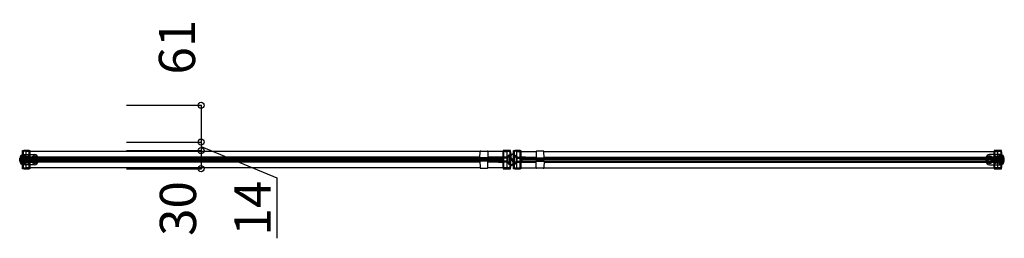
# Model space of a CAD drawing. Extents: x -2 to 36365, y 0 to 20000.
# Drawn here: x 34735 to 36365, y 14182 to 14544 of the extents above; entities that cross this region are included whole.
import ezdxf

# ---------------------------------------------------------------- set-up
doc = ezdxf.new("R2010")
doc.units = 0
doc.layers.get('Defpoints').update_dxf_attribs({"linetype": 'CONTINUOUS'})
for name, color, linetype in [('YKK_B1', 4, 'CONTINUOUS'), ('YKK_N1', 2, 'CONTINUOUS'), ('YKK_Z1', 7, 'CONTINUOUS')]:
    doc.layers.add(name, color=color, linetype=linetype)
doc.styles.get("Standard").update_dxf_attribs({"font": 'txt.shx', "bigfont": 'bigfont.shx'})
doc.dimstyles.get("Standard").update_dxf_attribs({"dimtxt": 20, "dimasz": 0.18, "dimexe": 0, "dimexo": 0, "dimgap": 10, "dimtad": 0, "dimdec": 8, "dimzin": 0, "dimdsep": 46, "dimtxsty": 'STANDARD', "dimcen": 0.09, "dimadec": 0, "dimazin": 0, "dimtfac": 1, "dimtdec": 8, "dimtofl": 0, "dimtmove": 2, "dimatfit": 3, "dimfxl": 1, "dimtolj": 1, "dimarcsym": 0})

# ---------------------------------------------------------------- blocks, each defined once
blk = doc.blocks.new('*D1')
at = {"layer": 'Defpoints', "color": 0, "linetype": 'Continuous', "transparency": 16777216}
for p in [(34910.3, 14340.8), (34910.3, 14326.8), (35035.3, 14326.8)]:
    blk.add_point(p, dxfattribs=at)
at = {"layer": 'YKK_N1', "color": 0, "linetype": 'Continuous', "lineweight": -2, "transparency": 16777216}
for p, q in [((34911.8, 14340.8), (35035.8, 14340.8)), ((35035.3, 14340.8), (35035.3, 14341)), ((35035.3, 14340.8), (35035.3, 14326.8)), ((34911.8, 14326.8), (35035.8, 14326.8)), ((35035.3, 14333.8), (35160.3, 14281.6)), ((35035.3, 14326.8), (35035.3, 14326.7)), ((35160.3, 14281.6), (35160.3, 14181.6))]:
    blk.add_line(p, q, dxfattribs=at)
at = {"layer": 'YKK_N1', "color": 0, "linetype": 'Continuous', "transparency": 16777216, "insert": (35120.3, 14231.6), "char_height": 60, "attachment_point": 5, "rotation": 90}
blk.add_mtext('\\A1;14', dxfattribs=at)
blk = doc.blocks.new('_None')
blk = doc.blocks.new('*D2')
at = {"layer": 'Defpoints', "color": 0, "linetype": 'Continuous', "transparency": 16777216}
for p in [(34910.3, 14401.8), (34910.3, 14340.8), (35035.3, 14340.8)]:
    blk.add_point(p, dxfattribs=at)
at = {"layer": 'YKK_N1', "color": 0, "linetype": 'Continuous', "lineweight": -2, "transparency": 16777216}
for p, q in [((34911.8, 14401.8), (35035.8, 14401.8)), ((35035.3, 14401.8), (35035.3, 14340.8)), ((34911.8, 14340.8), (35035.8, 14340.8))]:
    blk.add_line(p, q, dxfattribs=at)
at = {"layer": 'YKK_N1', "color": 0, "linetype": 'Continuous', "transparency": 16777216, "insert": (34995.3, 14498.1), "char_height": 60, "attachment_point": 5, "rotation": 90}
blk.add_mtext('\\A1;61', dxfattribs=at)
blk = doc.blocks.new('*D3')
at = {"layer": 'Defpoints', "color": 0, "linetype": 'Continuous', "transparency": 16777216}
for p in [(34910.3, 14326.8), (34910.3, 14296.8), (35035.3, 14296.8)]:
    blk.add_point(p, dxfattribs=at)
at = {"layer": 'YKK_N1', "color": 0, "linetype": 'Continuous', "lineweight": -2, "transparency": 16777216}
for p, q in [((34911.8, 14326.8), (35035.8, 14326.8)), ((35035.3, 14326.8), (35035.3, 14296.8)), ((34911.8, 14296.8), (35035.8, 14296.8))]:
    blk.add_line(p, q, dxfattribs=at)
at = {"layer": 'YKK_N1', "color": 0, "linetype": 'Continuous', "transparency": 16777216, "insert": (34996.9, 14230.9), "char_height": 60, "attachment_point": 5, "rotation": 90}
blk.add_mtext('\\A1;30', dxfattribs=at)

msp = doc.modelspace()

# ---------------------------------------------------------------- linework, layer by layer
at = {"layer": 'YKK_B1'}
for p, q in [((34739.78, 14326.84), (34751.78, 14326.84)), ((34739.78, 14296.84), (34739.78, 14326.84)), ((34751.78, 14326.84), (34751.78, 14296.84)), ((35547.28, 14326.84), (35535.28, 14326.84)), ((35535.28, 14326.84), (35535.28, 14296.84)), ((35547.28, 14296.84), (35547.28, 14326.84)), ((35552.28, 14326.84), (35564.28, 14326.84)), ((35552.28, 14296.84), (35552.28, 14326.84)), ((35564.28, 14326.84), (35564.28, 14296.84)), ((36359.78, 14326.84), (36347.78, 14326.84)), ((36347.78, 14326.84), (36347.78, 14296.84)), ((36359.78, 14296.84), (36359.78, 14326.84)), ((34751.78, 14315.84), (34759.78, 14315.84)), ((35533.28, 14311.84), (34753.78, 14311.84)), ((35535.28, 14315.84), (35527.28, 14315.84)), ((35564.28, 14315.84), (35572.28, 14315.84)), ((36345.78, 14311.84), (35566.28, 14311.84)), ((36347.78, 14315.84), (36339.78, 14315.84)), ((34751.78, 14296.84), (34739.78, 14296.84)), ((34759.78, 14307.84), (34751.78, 14307.84)), ((35527.28, 14307.84), (35535.28, 14307.84)), ((35535.28, 14296.84), (35547.28, 14296.84)), ((35564.28, 14296.84), (35552.28, 14296.84)), ((35572.28, 14307.84), (35564.28, 14307.84)), ((36339.78, 14307.84), (36347.78, 14307.84)), ((36347.78, 14296.84), (36359.78, 14296.84))]:
    msp.add_line(p, q, dxfattribs=at)
at = {"layer": 'YKK_N1', "linetype": 'Continuous'}
for centre in [(35035.28, 14401.84), (35035.28, 14340.84), (35035.28, 14326.84), (35035.28, 14296.84)]:
    msp.add_circle(centre, 5, dxfattribs=at)
at = {"layer": 'YKK_Z1', "ltscale": 1.5}
for p, q in [((34741.78, 14326.84), (34739.78, 14324.84)), ((34739.78, 14324.84), (34739.78, 14316.84)), ((34742.28, 14325.64), (34740.98, 14324.34)), ((34740.98, 14324.34), (34740.98, 14319.44)), ((34750.78, 14326.84), (34741.78, 14326.84)), ((34750.58, 14325.64), (34742.28, 14325.64)), ((34745.48, 14298.34), (34745.48, 14325.34)), ((35497, 14325.34), (34745.48, 14325.34)), ((34750.58, 14298.04), (34750.58, 14325.64)), ((34751.78, 14315.84), (34751.78, 14325.84)), ((35496.78, 14314.59), (35496.97, 14325.11)), ((35497.97, 14326.09), (35508.6, 14326.09)), ((35541.58, 14325.34), (35509.57, 14325.34)), ((35509.6, 14325.11), (35509.78, 14314.59)), ((35535.28, 14315.84), (35535.28, 14325.84)), ((35536.28, 14326.84), (35545.28, 14326.84)), ((35536.48, 14298.04), (35536.48, 14325.64)), ((35536.48, 14325.64), (35544.79, 14325.64)), ((35538.18, 14325.34), (35541.58, 14325.34)), ((35541.58, 14298.34), (35541.58, 14325.34)), ((35544.79, 14325.64), (35546.08, 14324.34)), ((35545.28, 14326.84), (35547.28, 14324.84)), ((35546.08, 14324.34), (35546.08, 14319.44)), ((35547.28, 14324.84), (35547.28, 14316.84)), ((35554.28, 14326.84), (35552.28, 14324.84)), ((35554.28, 14326.84), (35552.28, 14324.84)), ((35552.28, 14324.84), (35552.28, 14316.84)), ((35552.28, 14324.84), (35552.28, 14316.84)), ((35554.78, 14325.64), (35553.48, 14324.34)), ((35554.78, 14325.64), (35553.48, 14324.34)), ((35553.48, 14324.34), (35553.48, 14319.44)), ((35553.48, 14324.34), (35553.48, 14319.44)), ((35563.28, 14326.84), (35554.28, 14326.84)), ((35563.28, 14326.84), (35554.28, 14326.84)), ((35563.08, 14325.64), (35554.78, 14325.64)), ((35563.08, 14325.64), (35554.78, 14325.64)), ((35557.98, 14298.34), (35557.98, 14325.34)), ((35561.38, 14325.34), (35557.98, 14325.34)), ((35557.98, 14325.34), (35590, 14325.34)), ((35557.98, 14298.34), (35557.98, 14325.34)), ((35561.38, 14325.34), (35557.98, 14325.34)), ((35557.98, 14325.34), (35590, 14325.34)), ((35563.08, 14298.04), (35563.08, 14325.64)), ((35563.08, 14298.04), (35563.08, 14325.64)), ((35564.28, 14315.84), (35564.28, 14325.84)), ((35564.28, 14315.84), (35564.28, 14325.84)), ((35589.97, 14325.11), (35589.78, 14314.59)), ((35589.97, 14325.11), (35589.78, 14314.59)), ((35601.6, 14326.09), (35590.97, 14326.09)), ((35601.6, 14326.09), (35590.97, 14326.09)), ((35602.57, 14325.34), (36354.08, 14325.34)), ((35602.57, 14325.34), (36354.07, 14325.34)), ((35602.78, 14314.59), (35602.6, 14325.11)), ((35602.78, 14314.59), (35602.6, 14325.11)), ((36347.77, 14315.84), (36347.77, 14325.84)), ((36347.78, 14315.84), (36347.78, 14325.84)), ((36348.77, 14326.84), (36357.77, 14326.84)), ((36348.78, 14326.84), (36357.78, 14326.84)), ((36348.97, 14298.04), (36348.97, 14325.64)), ((36348.97, 14325.64), (36357.28, 14325.64)), ((36348.98, 14298.04), (36348.98, 14325.64)), ((36348.98, 14325.64), (36357.29, 14325.64)), ((36354.07, 14298.34), (36354.07, 14325.34)), ((36354.08, 14298.34), (36354.08, 14325.34)), ((36357.28, 14325.64), (36358.57, 14324.34)), ((36357.29, 14325.64), (36358.58, 14324.34)), ((36357.77, 14326.84), (36359.77, 14324.84)), ((36357.78, 14326.84), (36359.78, 14324.84)), ((36358.57, 14324.34), (36358.57, 14319.44)), ((36358.58, 14324.34), (36358.58, 14319.44)), ((36359.77, 14324.84), (36359.77, 14316.84)), ((36359.78, 14324.84), (36359.78, 14316.84)), ((34735.27, 14309.34), (34735.27, 14314.34)), ((34736.77, 14313.84), (34736.77, 14309.84)), ((34737.28, 14309.09), (34737.28, 14314.59)), ((34738.48, 14315.09), (34737.78, 14315.09)), ((34738.48, 14314.59), (34737.78, 14314.59)), ((34737.78, 14309.09), (34737.78, 14314.59)), ((34738.48, 14309.09), (34737.78, 14309.09)), ((34738.48, 14308.59), (34737.78, 14308.59)), ((34738.48, 14315.09), (34738.48, 14316.56)), ((34738.48, 14307.12), (34738.48, 14308.59)), ((34738.52, 14316.71), (34739.09, 14317.69)), ((34738.97, 14309.84), (34738.97, 14313.84)), ((34738.98, 14315.09), (34738.98, 14316.21)), ((34738.98, 14307.47), (34738.98, 14308.59)), ((34740.29, 14315.82), (34739.32, 14316.37)), ((34739.35, 14317.84), (34739.58, 14317.84)), ((34739.78, 14317.24), (34739.78, 14317.64)), ((34739.78, 14316.84), (34740.78, 14316.84)), ((34740.18, 14314.64), (34740.47, 14315.13)), ((34740.18, 14309.04), (34740.18, 14314.64)), ((34740.18, 14309.04), (34740.47, 14308.55)), ((34740.78, 14316.84), (34740.78, 14318.54)), ((34740.78, 14318.54), (34742.28, 14318.54)), ((34740.98, 14319.44), (34743.18, 14319.44)), ((34740.98, 14317.24), (34740.98, 14317.64)), ((34741.32, 14317.84), (34741.18, 14317.84)), ((34741.18, 14314.92), (34741.18, 14308.76)), ((34741.27, 14320.34), (34759.27, 14320.34)), ((34742.03, 14315.58), (34741.33, 14315.18)), ((34742.03, 14308.1), (34741.33, 14308.5)), ((34742.14, 14316.71), (34741.58, 14317.69)), ((34742.18, 14315.84), (34742.18, 14316.56)), ((34742.28, 14318.54), (34742.28, 14315.64)), ((34742.28, 14315.64), (34742.98, 14315.64)), ((34742.98, 14308.04), (34742.28, 14308.04)), ((34742.28, 14308.04), (34742.28, 14305.14)), ((34742.98, 14315.64), (34742.98, 14316.44)), ((34742.98, 14316.44), (34744.58, 14316.44)), ((34742.98, 14307.24), (34742.98, 14308.04)), ((34743.17, 14313.84), (34743.17, 14309.84)), ((34743.18, 14319.44), (34743.18, 14317.34)), ((34743.18, 14317.34), (34745.48, 14317.34)), ((34744.58, 14316.44), (34744.58, 14311.84)), ((34744.58, 14311.84), (34744.58, 14307.24)), ((34745.37, 14309.84), (34745.37, 14313.84)), ((34745.48, 14317.34), (34745.48, 14306.34)), ((34750.58, 14316.14), (34745.48, 14316.14)), ((34745.48, 14314.14), (34750.58, 14314.14)), ((34750.58, 14314.14), (34745.48, 14314.14)), ((34745.48, 14314.14), (34750.58, 14314.14)), ((34745.48, 14309.54), (34750.58, 14309.54)), ((34750.58, 14309.54), (34745.48, 14309.54)), ((34745.48, 14309.54), (34750.58, 14309.54)), ((34747.97, 14316.34), (34747.97, 14316.84)), ((34747.97, 14311.34), (34747.97, 14312.34)), ((34748.77, 14315.84), (34748.47, 14315.84)), ((34748.47, 14312.84), (34748.77, 14312.84)), ((34748.77, 14310.84), (34748.47, 14310.84)), ((34748.97, 14317.84), (34751.57, 14317.84)), ((34749.27, 14313.34), (34749.27, 14315.34)), ((34749.27, 14308.34), (34749.27, 14310.34)), ((34751.27, 14315.34), (34751.27, 14313.34)), ((34751.27, 14310.34), (34751.27, 14308.34)), ((34752.07, 14315.84), (34751.77, 14315.84)), ((34751.77, 14312.84), (34752.07, 14312.84)), ((34752.07, 14310.84), (34751.77, 14310.84)), ((35496.78, 14316.14), (34751.78, 14316.14)), ((34759.78, 14315.84), (34751.78, 14315.84)), ((34751.78, 14308.84), (34751.78, 14314.84)), ((34751.78, 14314.84), (34758.48, 14314.84)), ((35496.28, 14314.14), (34751.78, 14314.14)), ((34753.78, 14309.69), (34751.78, 14313.99)), ((34753.78, 14313.99), (34751.78, 14309.69)), ((34751.78, 14313.99), (34753.78, 14313.99)), ((34751.78, 14309.69), (34751.78, 14313.99)), ((34753.78, 14309.69), (34751.78, 14309.69)), ((34751.78, 14309.54), (35492.78, 14309.54)), ((34758.48, 14308.84), (34751.78, 14308.84)), ((34752.57, 14316.84), (34752.57, 14316.34)), ((34752.57, 14312.34), (34752.57, 14311.34)), ((34753.78, 14313.99), (34753.78, 14309.69)), ((34753.78, 14309.84), (34753.78, 14313.84)), ((34753.78, 14313.84), (35500.84, 14313.84)), ((34753.78, 14313.84), (35533.28, 14313.84)), ((35500.84, 14309.84), (34753.78, 14309.84)), ((35533.28, 14309.84), (34753.78, 14309.84)), ((35496.28, 14309.54), (34753.78, 14309.54)), ((34755.17, 14313.84), (34755.17, 14309.84)), ((34757.37, 14313.84), (34757.37, 14309.84)), ((34758.48, 14314.84), (34758.98, 14314.34)), ((34758.98, 14309.34), (34758.48, 14308.84)), ((34758.98, 14314.34), (34759.18, 14314.14)), ((34759.18, 14309.54), (34758.98, 14309.34)), ((34759.18, 14314.14), (34759.78, 14314.14)), ((34759.78, 14309.54), (34759.18, 14309.54)), ((34759.78, 14314.14), (34759.78, 14315.84)), ((34759.78, 14307.84), (34759.78, 14309.54)), ((34761.57, 14309.84), (34761.57, 14313.84)), ((34763.77, 14309.84), (34763.77, 14313.84)), ((34765.27, 14314.34), (34765.27, 14309.34)), ((35510.28, 14314.59), (35496.28, 14314.59)), ((35496.28, 14314.59), (35496.28, 14313.84)), ((35496.28, 14313.84), (35510.28, 14313.84)), ((35496.28, 14309.84), (35510.28, 14309.84)), ((35496.28, 14309.09), (35496.28, 14309.84)), ((35510.28, 14309.09), (35496.28, 14309.09)), ((35496.78, 14309.09), (35496.97, 14298.57)), ((35509.6, 14298.57), (35509.78, 14309.09)), ((35535.28, 14316.14), (35509.78, 14316.14)), ((35510.28, 14313.84), (35510.28, 14314.59)), ((35535.28, 14314.14), (35510.28, 14314.14)), ((35510.28, 14309.84), (35510.28, 14309.09)), ((35535.28, 14309.54), (35510.28, 14309.54)), ((35527.28, 14314.14), (35527.28, 14315.84)), ((35527.28, 14315.84), (35535.28, 14315.84)), ((35527.88, 14314.14), (35527.28, 14314.14)), ((35527.28, 14307.84), (35527.28, 14309.54)), ((35527.28, 14309.54), (35527.88, 14309.54)), ((35528.08, 14314.34), (35527.88, 14314.14)), ((35527.88, 14309.54), (35528.08, 14309.34)), ((35528.58, 14314.84), (35528.08, 14314.34)), ((35528.08, 14309.34), (35528.58, 14308.84)), ((35535.28, 14314.84), (35528.58, 14314.84)), ((35528.58, 14308.84), (35535.28, 14308.84)), ((35535.28, 14309.69), (35533.28, 14313.99)), ((35535.28, 14313.99), (35533.28, 14309.69)), ((35533.28, 14313.99), (35535.28, 14313.99)), ((35533.28, 14309.69), (35533.28, 14313.99)), ((35533.28, 14313.84), (35533.28, 14309.84)), ((35535.28, 14309.69), (35533.28, 14309.69)), ((35535.28, 14308.84), (35535.28, 14314.84)), ((35535.28, 14313.99), (35535.28, 14309.69)), ((35541.58, 14316.14), (35536.48, 14316.14)), ((35541.58, 14314.14), (35536.48, 14314.14)), ((35541.58, 14309.54), (35536.48, 14309.54)), ((35543.88, 14317.34), (35541.58, 14317.34)), ((35541.58, 14317.34), (35541.58, 14306.34)), ((35544.08, 14316.44), (35542.48, 14316.44)), ((35542.48, 14316.44), (35542.48, 14311.84)), ((35542.48, 14311.84), (35542.48, 14307.24)), ((35546.08, 14319.44), (35543.88, 14319.44)), ((35543.88, 14319.44), (35543.88, 14317.34)), ((35544.08, 14315.64), (35544.08, 14316.44)), ((35544.78, 14315.64), (35544.08, 14315.64)), ((35544.08, 14307.24), (35544.08, 14308.04)), ((35544.08, 14308.04), (35544.78, 14308.04)), ((35546.28, 14318.54), (35544.78, 14318.54)), ((35544.78, 14318.54), (35544.78, 14315.64)), ((35544.78, 14308.04), (35544.78, 14305.14)), ((35544.9, 14315.7), (35545.5, 14317.73)), ((35544.9, 14307.98), (35545.5, 14305.96)), ((35545.29, 14315.16), (35545.15, 14315.21)), ((35545.29, 14308.52), (35545.15, 14308.47)), ((35545.48, 14308.8), (35545.48, 14314.88)), ((35546.08, 14316.94), (35546.08, 14317.64)), ((35546.28, 14316.84), (35546.28, 14318.54)), ((35547.28, 14316.84), (35546.28, 14316.84)), ((35546.38, 14316.64), (35546.98, 14316.64)), ((35547.28, 14312.14), (35547.28, 14316.34)), ((35547.58, 14311.84), (35548.08, 14311.84)), ((35548.08, 14302.14), (35548.08, 14311.84)), ((35551.98, 14321.54), (35551.48, 14321.54)), ((35551.48, 14321.54), (35551.48, 14311.84)), ((35551.98, 14311.84), (35551.48, 14311.84)), ((35552.28, 14316.94), (35552.28, 14321.24)), ((35552.28, 14316.84), (35553.28, 14316.84)), ((35552.28, 14316.84), (35553.28, 14316.84)), ((35552.28, 14311.54), (35552.28, 14307.34)), ((35553.18, 14316.64), (35552.58, 14316.64)), ((35553.28, 14316.84), (35553.28, 14318.54)), ((35553.28, 14318.54), (35554.78, 14318.54)), ((35553.28, 14316.84), (35553.28, 14318.54)), ((35553.28, 14318.54), (35554.78, 14318.54)), ((35553.48, 14319.44), (35555.68, 14319.44)), ((35553.48, 14319.44), (35555.68, 14319.44)), ((35553.48, 14316.94), (35553.48, 14317.64)), ((35554.67, 14315.7), (35554.07, 14317.73)), ((35554.67, 14307.98), (35554.07, 14305.96)), ((35554.08, 14314.88), (35554.08, 14308.8)), ((35554.28, 14315.16), (35554.42, 14315.21)), ((35554.28, 14308.52), (35554.42, 14308.47)), ((35554.78, 14318.54), (35554.78, 14315.64)), ((35554.78, 14318.54), (35554.78, 14315.64)), ((35554.78, 14315.64), (35555.48, 14315.64)), ((35554.78, 14315.64), (35555.48, 14315.64)), ((35555.48, 14308.04), (35554.78, 14308.04)), ((35554.78, 14308.04), (35554.78, 14305.14)), ((35555.48, 14308.04), (35554.78, 14308.04)), ((35554.78, 14308.04), (35554.78, 14305.14)), ((35555.48, 14315.64), (35555.48, 14316.44)), ((35555.48, 14316.44), (35557.08, 14316.44)), ((35555.48, 14315.64), (35555.48, 14316.44)), ((35555.48, 14316.44), (35557.08, 14316.44)), ((35555.48, 14307.24), (35555.48, 14308.04)), ((35555.48, 14307.24), (35555.48, 14308.04)), ((35555.68, 14319.44), (35555.68, 14317.34)), ((35555.68, 14319.44), (35555.68, 14317.34)), ((35555.68, 14317.34), (35557.98, 14317.34)), ((35555.68, 14317.34), (35557.98, 14317.34)), ((35557.08, 14316.44), (35557.08, 14311.84)), ((35557.08, 14316.44), (35557.08, 14311.84)), ((35557.08, 14311.84), (35557.08, 14307.24)), ((35557.08, 14311.84), (35557.08, 14307.24)), ((35557.98, 14317.34), (35557.98, 14306.34)), ((35557.98, 14317.34), (35557.98, 14306.34)), ((35557.98, 14316.14), (35563.08, 14316.14)), ((35557.98, 14316.14), (35563.08, 14316.14)), ((35557.98, 14314.14), (35563.08, 14314.14)), ((35557.98, 14314.14), (35563.08, 14314.14)), ((35557.98, 14309.54), (35563.08, 14309.54)), ((35557.98, 14309.54), (35563.08, 14309.54)), ((35564.28, 14316.14), (35589.78, 14316.14)), ((35564.28, 14316.14), (35589.78, 14316.14)), ((35572.28, 14315.84), (35564.28, 14315.84)), ((35572.28, 14315.84), (35564.28, 14315.84)), ((35564.28, 14308.84), (35564.28, 14314.84)), ((35564.28, 14314.84), (35570.98, 14314.84)), ((35564.28, 14308.84), (35564.28, 14314.84)), ((35564.28, 14314.84), (35570.98, 14314.84)), ((35564.28, 14314.14), (35589.28, 14314.14)), ((35564.28, 14314.14), (35589.28, 14314.14)), ((35564.28, 14309.69), (35566.28, 14313.99)), ((35564.28, 14313.99), (35566.28, 14309.69)), ((35564.28, 14309.69), (35566.28, 14313.99)), ((35564.28, 14313.99), (35566.28, 14309.69)), ((35566.28, 14313.99), (35564.28, 14313.99)), ((35564.28, 14313.99), (35564.28, 14309.69)), ((35566.28, 14313.99), (35564.28, 14313.99)), ((35564.28, 14313.99), (35564.28, 14309.69)), ((35564.28, 14309.69), (35566.28, 14309.69)), ((35564.28, 14309.69), (35566.28, 14309.69)), ((35564.28, 14309.54), (35589.28, 14309.54)), ((35564.28, 14309.54), (35589.28, 14309.54)), ((35570.98, 14308.84), (35564.28, 14308.84)), ((35570.98, 14308.84), (35564.28, 14308.84)), ((35566.28, 14309.69), (35566.28, 14313.99)), ((35566.28, 14309.69), (35566.28, 14313.99)), ((36345.78, 14313.84), (35566.28, 14313.84)), ((35566.28, 14313.84), (35566.28, 14309.84)), ((36345.77, 14313.84), (35566.28, 14313.84)), ((35566.28, 14313.84), (35566.28, 14309.84)), ((35566.28, 14309.84), (36345.78, 14309.84)), ((35566.28, 14309.84), (36345.77, 14309.84)), ((35570.98, 14314.84), (35571.48, 14314.34)), ((35570.98, 14314.84), (35571.48, 14314.34)), ((35571.48, 14309.34), (35570.98, 14308.84)), ((35571.48, 14309.34), (35570.98, 14308.84)), ((35571.48, 14314.34), (35571.68, 14314.14)), ((35571.48, 14314.34), (35571.68, 14314.14)), ((35571.68, 14309.54), (35571.48, 14309.34)), ((35571.68, 14309.54), (35571.48, 14309.34)), ((35571.68, 14314.14), (35572.28, 14314.14)), ((35571.68, 14314.14), (35572.28, 14314.14)), ((35572.28, 14309.54), (35571.68, 14309.54)), ((35572.28, 14309.54), (35571.68, 14309.54)), ((35572.28, 14314.14), (35572.28, 14315.84)), ((35572.28, 14314.14), (35572.28, 14315.84)), ((35572.28, 14307.84), (35572.28, 14309.54)), ((35572.28, 14307.84), (35572.28, 14309.54)), ((35589.28, 14313.84), (35589.28, 14314.59)), ((35589.28, 14314.59), (35603.28, 14314.59)), ((35589.28, 14313.84), (35589.28, 14314.59)), ((35589.28, 14314.59), (35603.28, 14314.59)), ((35603.28, 14313.84), (35589.28, 14313.84)), ((35603.28, 14313.84), (35589.28, 14313.84)), ((35603.28, 14309.84), (35589.28, 14309.84)), ((35589.28, 14309.84), (35589.28, 14309.09)), ((35603.28, 14309.84), (35589.28, 14309.84)), ((35589.28, 14309.84), (35589.28, 14309.09)), ((35589.28, 14309.09), (35603.28, 14309.09)), ((35589.28, 14309.09), (35603.28, 14309.09)), ((35589.97, 14298.57), (35589.78, 14309.09)), ((35589.97, 14298.57), (35589.78, 14309.09)), ((36345.78, 14313.84), (35598.73, 14313.84)), ((36345.77, 14313.84), (35598.73, 14313.84)), ((35598.73, 14309.84), (36345.78, 14309.84)), ((35598.73, 14309.84), (36345.77, 14309.84)), ((35602.78, 14309.09), (35602.6, 14298.57)), ((35602.78, 14309.09), (35602.6, 14298.57)), ((35602.78, 14316.14), (36347.78, 14316.14)), ((35602.78, 14316.14), (36347.77, 14316.14)), ((35603.28, 14314.59), (35603.28, 14313.84)), ((35603.28, 14314.59), (35603.28, 14313.84)), ((35603.28, 14314.14), (36347.78, 14314.14)), ((35603.28, 14314.14), (36347.77, 14314.14)), ((35603.28, 14309.09), (35603.28, 14309.84)), ((35603.28, 14309.09), (35603.28, 14309.84)), ((35603.28, 14309.54), (36345.78, 14309.54)), ((35603.28, 14309.54), (36345.77, 14309.54)), ((36347.78, 14309.54), (35606.78, 14309.54)), ((36347.77, 14309.54), (35606.78, 14309.54)), ((36334.28, 14314.34), (36334.28, 14309.34)), ((36335.78, 14309.84), (36335.78, 14313.84)), ((36337.98, 14309.84), (36337.98, 14313.84)), ((36339.77, 14314.14), (36339.77, 14315.84)), ((36339.77, 14315.84), (36347.77, 14315.84)), ((36340.37, 14314.14), (36339.77, 14314.14)), ((36339.77, 14307.84), (36339.77, 14309.54)), ((36339.77, 14309.54), (36340.37, 14309.54)), ((36339.78, 14314.14), (36339.78, 14315.84)), ((36339.78, 14315.84), (36347.78, 14315.84)), ((36340.38, 14314.14), (36339.78, 14314.14)), ((36339.78, 14307.84), (36339.78, 14309.54)), ((36339.78, 14309.54), (36340.38, 14309.54)), ((36358.28, 14320.34), (36340.28, 14320.34)), ((36340.57, 14314.34), (36340.37, 14314.14)), ((36340.37, 14309.54), (36340.57, 14309.34)), ((36340.58, 14314.34), (36340.38, 14314.14)), ((36340.38, 14309.54), (36340.58, 14309.34)), ((36341.07, 14314.84), (36340.57, 14314.34)), ((36340.57, 14309.34), (36341.07, 14308.84)), ((36341.08, 14314.84), (36340.58, 14314.34)), ((36340.58, 14309.34), (36341.08, 14308.84)), ((36347.77, 14314.84), (36341.07, 14314.84)), ((36341.07, 14308.84), (36347.77, 14308.84)), ((36347.78, 14314.84), (36341.08, 14314.84)), ((36341.08, 14308.84), (36347.78, 14308.84)), ((36342.18, 14313.84), (36342.18, 14309.84)), ((36344.38, 14313.84), (36344.38, 14309.84)), ((36345.77, 14309.69), (36347.77, 14313.99)), ((36345.77, 14313.99), (36347.77, 14309.69)), ((36347.77, 14313.99), (36345.77, 14313.99)), ((36345.77, 14313.99), (36345.77, 14309.69)), ((36345.77, 14309.84), (36345.77, 14313.84)), ((36345.77, 14309.69), (36347.77, 14309.69)), ((36345.78, 14309.69), (36347.78, 14313.99)), ((36345.78, 14313.99), (36347.78, 14309.69)), ((36347.78, 14313.99), (36345.78, 14313.99)), ((36345.78, 14313.99), (36345.78, 14309.69)), ((36345.78, 14309.84), (36345.78, 14313.84)), ((36345.78, 14309.69), (36347.78, 14309.69)), ((36346.98, 14316.84), (36346.98, 14316.34)), ((36346.98, 14312.34), (36346.98, 14311.34)), ((36347.48, 14315.84), (36347.78, 14315.84)), ((36347.78, 14312.84), (36347.48, 14312.84)), ((36347.48, 14310.84), (36347.78, 14310.84)), ((36347.77, 14308.84), (36347.77, 14314.84)), ((36347.77, 14309.69), (36347.77, 14313.99)), ((36347.78, 14308.84), (36347.78, 14314.84)), ((36347.78, 14309.69), (36347.78, 14313.99)), ((36350.58, 14317.84), (36347.98, 14317.84)), ((36348.28, 14315.34), (36348.28, 14313.34)), ((36348.28, 14310.34), (36348.28, 14308.34)), ((36348.97, 14316.14), (36354.07, 14316.14)), ((36354.07, 14314.14), (36348.97, 14314.14)), ((36348.97, 14314.14), (36354.07, 14314.14)), ((36354.07, 14314.14), (36348.97, 14314.14)), ((36354.07, 14309.54), (36348.97, 14309.54)), ((36348.97, 14309.54), (36354.07, 14309.54)), ((36354.07, 14309.54), (36348.97, 14309.54)), ((36348.98, 14316.14), (36354.08, 14316.14)), ((36354.08, 14314.14), (36348.98, 14314.14)), ((36348.98, 14314.14), (36354.08, 14314.14)), ((36354.08, 14314.14), (36348.98, 14314.14)), ((36354.08, 14309.54), (36348.98, 14309.54)), ((36348.98, 14309.54), (36354.08, 14309.54)), ((36354.08, 14309.54), (36348.98, 14309.54)), ((36350.28, 14313.34), (36350.28, 14315.34)), ((36350.28, 14308.34), (36350.28, 14310.34)), ((36350.78, 14315.84), (36351.08, 14315.84)), ((36351.08, 14312.84), (36350.78, 14312.84)), ((36350.78, 14310.84), (36351.08, 14310.84)), ((36351.58, 14316.34), (36351.58, 14316.84)), ((36351.58, 14311.34), (36351.58, 14312.34)), ((36356.37, 14317.34), (36354.07, 14317.34)), ((36354.07, 14317.34), (36354.07, 14306.34)), ((36356.38, 14317.34), (36354.08, 14317.34)), ((36354.08, 14317.34), (36354.08, 14306.34)), ((36354.18, 14309.84), (36354.18, 14313.84)), ((36356.57, 14316.44), (36354.97, 14316.44)), ((36354.97, 14316.44), (36354.97, 14311.84)), ((36354.97, 14311.84), (36354.97, 14307.24)), ((36356.58, 14316.44), (36354.98, 14316.44)), ((36354.98, 14316.44), (36354.98, 14311.84)), ((36354.98, 14311.84), (36354.98, 14307.24)), ((36358.57, 14319.44), (36356.37, 14319.44)), ((36356.37, 14319.44), (36356.37, 14317.34)), ((36358.58, 14319.44), (36356.38, 14319.44)), ((36356.38, 14319.44), (36356.38, 14317.34)), ((36356.38, 14313.84), (36356.38, 14309.84)), ((36356.57, 14315.64), (36356.57, 14316.44)), ((36357.27, 14315.64), (36356.57, 14315.64)), ((36356.57, 14307.24), (36356.57, 14308.04)), ((36356.57, 14308.04), (36357.27, 14308.04)), ((36356.58, 14315.64), (36356.58, 14316.44)), ((36357.28, 14315.64), (36356.58, 14315.64)), ((36356.58, 14307.24), (36356.58, 14308.04)), ((36356.58, 14308.04), (36357.28, 14308.04)), ((36358.77, 14318.54), (36357.27, 14318.54)), ((36357.27, 14318.54), (36357.27, 14315.64)), ((36357.27, 14308.04), (36357.27, 14305.14)), ((36358.78, 14318.54), (36357.28, 14318.54)), ((36357.28, 14318.54), (36357.28, 14315.64)), ((36357.28, 14308.04), (36357.28, 14305.14)), ((36357.37, 14315.84), (36357.37, 14316.56)), ((36357.38, 14315.84), (36357.38, 14316.56)), ((36357.41, 14316.71), (36357.98, 14317.69)), ((36357.42, 14316.71), (36357.99, 14317.69)), ((36357.52, 14315.58), (36358.22, 14315.18)), ((36357.52, 14308.1), (36358.22, 14308.5)), ((36357.53, 14315.58), (36358.23, 14315.18)), ((36357.53, 14308.1), (36358.23, 14308.5)), ((36358.24, 14317.84), (36358.37, 14317.84)), ((36358.25, 14317.84), (36358.38, 14317.84)), ((36358.37, 14314.92), (36358.37, 14308.76)), ((36358.38, 14314.92), (36358.38, 14308.76)), ((36358.57, 14317.24), (36358.57, 14317.64)), ((36358.58, 14317.24), (36358.58, 14317.64)), ((36358.77, 14316.84), (36358.77, 14318.54)), ((36359.77, 14316.84), (36358.77, 14316.84)), ((36358.78, 14316.84), (36358.78, 14318.54)), ((36359.78, 14316.84), (36358.78, 14316.84)), ((36359.37, 14314.64), (36359.09, 14315.13)), ((36359.37, 14309.04), (36359.09, 14308.55)), ((36359.38, 14314.64), (36359.1, 14315.13)), ((36359.38, 14309.04), (36359.1, 14308.55)), ((36359.27, 14315.82), (36360.23, 14316.37)), ((36359.28, 14315.82), (36360.24, 14316.37)), ((36359.37, 14309.04), (36359.37, 14314.64)), ((36359.38, 14309.04), (36359.38, 14314.64)), ((36359.77, 14317.24), (36359.77, 14317.64)), ((36359.78, 14317.24), (36359.78, 14317.64)), ((36360.21, 14317.84), (36359.97, 14317.84)), ((36360.22, 14317.84), (36359.98, 14317.84)), ((36361.03, 14316.71), (36360.47, 14317.69)), ((36361.04, 14316.71), (36360.48, 14317.69)), ((36360.57, 14315.09), (36360.57, 14316.21)), ((36360.57, 14307.47), (36360.57, 14308.59)), ((36360.58, 14315.09), (36360.58, 14316.21)), ((36360.58, 14309.84), (36360.58, 14313.84)), ((36360.58, 14307.47), (36360.58, 14308.59)), ((36361.07, 14315.09), (36361.07, 14316.56)), ((36361.07, 14315.09), (36361.77, 14315.09)), ((36361.07, 14314.59), (36361.77, 14314.59)), ((36361.07, 14309.09), (36361.77, 14309.09)), ((36361.07, 14308.59), (36361.77, 14308.59)), ((36361.07, 14307.12), (36361.07, 14308.59)), ((36361.08, 14315.09), (36361.08, 14316.56)), ((36361.08, 14315.09), (36361.78, 14315.09)), ((36361.08, 14314.59), (36361.78, 14314.59)), ((36361.08, 14309.09), (36361.78, 14309.09)), ((36361.08, 14308.59), (36361.78, 14308.59)), ((36361.08, 14307.12), (36361.08, 14308.59)), ((36361.77, 14309.09), (36361.77, 14314.59)), ((36361.78, 14309.09), (36361.78, 14314.59)), ((36362.27, 14309.09), (36362.27, 14314.59)), ((36362.28, 14309.09), (36362.28, 14314.59)), ((36362.78, 14313.84), (36362.78, 14309.84)), ((36364.28, 14309.34), (36364.28, 14314.34)), ((34738.52, 14306.97), (34739.09, 14305.99)), ((34740.29, 14307.87), (34739.32, 14307.31)), ((34739.35, 14305.84), (34739.58, 14305.84)), ((34740.78, 14306.84), (34739.78, 14306.84)), ((34739.78, 14306.84), (34739.78, 14298.84)), ((34739.78, 14306.44), (34739.78, 14306.04)), ((34739.78, 14298.84), (34741.78, 14296.84)), ((34740.78, 14305.14), (34740.78, 14306.84)), ((34742.28, 14305.14), (34740.78, 14305.14)), ((34740.98, 14306.44), (34740.98, 14306.04)), ((34743.18, 14304.24), (34740.98, 14304.24)), ((34740.98, 14304.24), (34740.98, 14299.34)), ((34740.98, 14299.34), (34742.28, 14298.04)), ((34741.32, 14305.84), (34741.18, 14305.84)), ((34759.27, 14303.34), (34741.27, 14303.34)), ((34742.14, 14306.97), (34741.58, 14305.99)), ((34741.78, 14296.84), (34750.78, 14296.84)), ((34742.18, 14307.84), (34742.18, 14307.12)), ((34742.28, 14298.04), (34750.58, 14298.04)), ((34744.58, 14307.24), (34742.98, 14307.24)), ((34745.48, 14306.34), (34743.18, 14306.34)), ((34743.18, 14306.34), (34743.18, 14304.24)), ((34750.58, 14307.54), (34745.48, 14307.54)), ((35497, 14298.34), (34745.48, 14298.34)), ((34747.97, 14306.84), (34747.97, 14307.34)), ((34748.47, 14307.84), (34748.77, 14307.84)), ((34751.57, 14305.84), (34748.97, 14305.84)), ((34751.77, 14307.84), (34752.07, 14307.84)), ((34751.78, 14297.84), (34751.78, 14307.84)), ((34751.78, 14307.84), (34759.78, 14307.84)), ((35496.78, 14307.54), (34751.78, 14307.54)), ((34752.57, 14307.34), (34752.57, 14306.84)), ((35497.97, 14297.59), (35508.6, 14297.59)), ((35541.58, 14298.34), (35509.57, 14298.34)), ((35535.28, 14307.54), (35509.78, 14307.54)), ((35535.28, 14307.84), (35527.28, 14307.84)), ((35535.28, 14297.84), (35535.28, 14307.84)), ((35545.28, 14296.84), (35536.28, 14296.84)), ((35541.58, 14307.54), (35536.48, 14307.54)), ((35544.79, 14298.04), (35536.48, 14298.04)), ((35541.58, 14306.34), (35543.88, 14306.34)), ((35542.48, 14307.24), (35544.08, 14307.24)), ((35543.88, 14306.34), (35543.88, 14304.24)), ((35543.88, 14304.24), (35546.08, 14304.24)), ((35544.78, 14305.14), (35546.28, 14305.14)), ((35546.08, 14299.34), (35544.79, 14298.04)), ((35547.28, 14298.84), (35545.28, 14296.84)), ((35546.08, 14306.74), (35546.08, 14306.04)), ((35546.08, 14304.24), (35546.08, 14299.34)), ((35546.28, 14305.14), (35546.28, 14306.84)), ((35546.28, 14306.84), (35547.28, 14306.84)), ((35546.38, 14307.04), (35546.98, 14307.04)), ((35547.28, 14306.84), (35547.28, 14298.84)), ((35547.28, 14306.74), (35547.28, 14302.44)), ((35547.58, 14302.14), (35548.08, 14302.14)), ((35553.28, 14306.84), (35552.28, 14306.84)), ((35552.28, 14306.84), (35552.28, 14298.84)), ((35553.28, 14306.84), (35552.28, 14306.84)), ((35552.28, 14306.84), (35552.28, 14298.84)), ((35552.28, 14298.84), (35554.28, 14296.84)), ((35552.28, 14298.84), (35554.28, 14296.84)), ((35553.18, 14307.04), (35552.58, 14307.04)), ((35553.28, 14305.14), (35553.28, 14306.84)), ((35553.28, 14305.14), (35553.28, 14306.84)), ((35554.78, 14305.14), (35553.28, 14305.14)), ((35554.78, 14305.14), (35553.28, 14305.14)), ((35553.48, 14306.74), (35553.48, 14306.04)), ((35555.68, 14304.24), (35553.48, 14304.24)), ((35553.48, 14304.24), (35553.48, 14299.34)), ((35555.68, 14304.24), (35553.48, 14304.24)), ((35553.48, 14304.24), (35553.48, 14299.34)), ((35553.48, 14299.34), (35554.78, 14298.04)), ((35553.48, 14299.34), (35554.78, 14298.04)), ((35554.28, 14296.84), (35563.28, 14296.84)), ((35554.28, 14296.84), (35563.28, 14296.84)), ((35554.78, 14298.04), (35563.08, 14298.04)), ((35554.78, 14298.04), (35563.08, 14298.04)), ((35557.08, 14307.24), (35555.48, 14307.24)), ((35557.08, 14307.24), (35555.48, 14307.24)), ((35557.98, 14306.34), (35555.68, 14306.34)), ((35555.68, 14306.34), (35555.68, 14304.24)), ((35557.98, 14306.34), (35555.68, 14306.34)), ((35555.68, 14306.34), (35555.68, 14304.24)), ((35557.98, 14307.54), (35563.08, 14307.54)), ((35557.98, 14307.54), (35563.08, 14307.54)), ((35557.98, 14298.34), (35590, 14298.34)), ((35557.98, 14298.34), (35590, 14298.34)), ((35564.28, 14297.84), (35564.28, 14307.84)), ((35564.28, 14307.84), (35572.28, 14307.84)), ((35564.28, 14297.84), (35564.28, 14307.84)), ((35564.28, 14307.84), (35572.28, 14307.84)), ((35564.28, 14307.54), (35589.78, 14307.54)), ((35564.28, 14307.54), (35589.78, 14307.54)), ((35601.6, 14297.59), (35590.97, 14297.59)), ((35601.6, 14297.59), (35590.97, 14297.59)), ((35602.57, 14298.34), (36354.08, 14298.34)), ((35602.57, 14298.34), (36354.07, 14298.34)), ((35602.78, 14307.54), (36347.78, 14307.54)), ((35602.78, 14307.54), (36347.77, 14307.54)), ((36347.77, 14307.84), (36339.77, 14307.84)), ((36347.78, 14307.84), (36339.78, 14307.84)), ((36340.28, 14303.34), (36358.28, 14303.34)), ((36346.98, 14307.34), (36346.98, 14306.84)), ((36347.78, 14307.84), (36347.48, 14307.84)), ((36347.77, 14297.84), (36347.77, 14307.84)), ((36347.78, 14297.84), (36347.78, 14307.84)), ((36347.98, 14305.84), (36350.58, 14305.84)), ((36357.77, 14296.84), (36348.77, 14296.84)), ((36357.78, 14296.84), (36348.78, 14296.84)), ((36348.97, 14307.54), (36354.07, 14307.54)), ((36357.28, 14298.04), (36348.97, 14298.04)), ((36348.98, 14307.54), (36354.08, 14307.54)), ((36357.29, 14298.04), (36348.98, 14298.04)), ((36351.08, 14307.84), (36350.78, 14307.84)), ((36351.58, 14306.84), (36351.58, 14307.34)), ((36354.07, 14306.34), (36356.37, 14306.34)), ((36354.08, 14306.34), (36356.38, 14306.34)), ((36354.97, 14307.24), (36356.57, 14307.24)), ((36354.98, 14307.24), (36356.58, 14307.24)), ((36356.37, 14306.34), (36356.37, 14304.24)), ((36356.37, 14304.24), (36358.57, 14304.24)), ((36356.38, 14306.34), (36356.38, 14304.24)), ((36356.38, 14304.24), (36358.58, 14304.24)), ((36357.27, 14305.14), (36358.77, 14305.14)), ((36357.28, 14305.14), (36358.78, 14305.14)), ((36358.57, 14299.34), (36357.28, 14298.04)), ((36358.58, 14299.34), (36357.29, 14298.04)), ((36357.37, 14307.84), (36357.37, 14307.12)), ((36357.38, 14307.84), (36357.38, 14307.12)), ((36357.41, 14306.97), (36357.98, 14305.99)), ((36357.42, 14306.97), (36357.99, 14305.99)), ((36359.77, 14298.84), (36357.77, 14296.84)), ((36359.78, 14298.84), (36357.78, 14296.84)), ((36358.24, 14305.84), (36358.37, 14305.84)), ((36358.25, 14305.84), (36358.38, 14305.84)), ((36358.57, 14306.44), (36358.57, 14306.04)), ((36358.57, 14304.24), (36358.57, 14299.34)), ((36358.58, 14306.44), (36358.58, 14306.04)), ((36358.58, 14304.24), (36358.58, 14299.34)), ((36358.77, 14305.14), (36358.77, 14306.84)), ((36358.77, 14306.84), (36359.77, 14306.84)), ((36358.78, 14305.14), (36358.78, 14306.84)), ((36358.78, 14306.84), (36359.78, 14306.84)), ((36359.27, 14307.87), (36360.23, 14307.31)), ((36359.28, 14307.87), (36360.24, 14307.31)), ((36359.77, 14306.84), (36359.77, 14298.84)), ((36359.77, 14306.44), (36359.77, 14306.04)), ((36359.78, 14306.84), (36359.78, 14298.84)), ((36359.78, 14306.44), (36359.78, 14306.04)), ((36360.21, 14305.84), (36359.97, 14305.84)), ((36360.22, 14305.84), (36359.98, 14305.84)), ((36361.03, 14306.97), (36360.47, 14305.99)), ((36361.04, 14306.97), (36360.48, 14305.99))]:
    msp.add_line(p, q, dxfattribs=at)
for centre, radius, start, end in [((34750.78, 14325.84), 1, 0.00001, 89.99999), ((35497.97, 14325.09), 1, 90, 179), ((35508.6, 14325.09), 1, 1, 90), ((35536.28, 14325.84), 1, 90.00001, 179.99999), ((35563.28, 14325.84), 1, 0.00001, 89.99999), ((35563.28, 14325.84), 1, 0.00001, 89.99999), ((35590.97, 14325.09), 1, 90, 179), ((35590.97, 14325.09), 1, 90, 179), ((35601.6, 14325.09), 1, 1, 90), ((35601.6, 14325.09), 1, 1, 90), ((36348.77, 14325.84), 1, 90.00001, 179.99999), ((36348.78, 14325.84), 1, 90.00001, 179.99999), ((34735.27, 14311.84), 0.3, 90, 180), ((34735.27, 14311.84), 0.3, 180, 270), ((34741.27, 14314.34), 6, 90, 180), ((34741.27, 14309.34), 6, 180, 270), ((34741.07, 14313.84), 4.3, 0, 180), ((34741.07, 14309.84), 4.3, 180, 0), ((34737.78, 14314.59), 0.5, 90, 180), ((34737.78, 14309.09), 0.5, 180, 270), ((34738.78, 14316.56), 0.3, 150, 180), ((34738.48, 14315.09), 0.5, 270, 0), ((34738.48, 14308.59), 0.5, 0, 90), ((34739.08, 14316.44), 0.25, 343.95468, 246.42182), ((34741.07, 14313.84), 2.1, 0, 180), ((34741.07, 14309.84), 2.1, 180, 0), ((34739.35, 14317.54), 0.3, 90, 150), ((34739.58, 14317.64), 0.2, 0, 90), ((34740.38, 14317.24), 0.6, 180, 0), ((34740.04, 14315.38), 0.5, 330, 60), ((34740.04, 14308.3), 0.5, 300, 30), ((34741.18, 14317.64), 0.2, 90, 180), ((34741.48, 14314.92), 0.3, 120, 180), ((34741.48, 14308.76), 0.3, 180, 240), ((34741.32, 14317.54), 0.3, 30, 90), ((34741.88, 14315.84), 0.3, 300, 0), ((34741.88, 14307.84), 0.3, 0, 60), ((34741.88, 14316.56), 0.3, 0, 30), ((34748.97, 14316.84), 1, 90, 180), ((34748.47, 14316.34), 0.5, 180, 270), ((34748.47, 14312.34), 0.5, 90, 180), ((34748.47, 14311.34), 0.5, 180, 270), ((34748.77, 14315.34), 0.5, 0, 90), ((34748.77, 14313.34), 0.5, 270, 0), ((34748.77, 14310.34), 0.5, 0, 90), ((34748.77, 14308.34), 0.5, 270, 0), ((34750.27, 14320.34), 0.3, 90, 180), ((34750.27, 14320.34), 0.3, 0, 90), ((34751.77, 14315.34), 0.5, 90, 180), ((34751.77, 14313.34), 0.5, 180, 270), ((34751.77, 14310.34), 0.5, 90, 180), ((34751.77, 14308.34), 0.5, 180, 270), ((34751.57, 14316.84), 1, 0, 90), ((34752.07, 14316.34), 0.5, 270, 0), ((34752.07, 14312.34), 0.5, 0, 90), ((34752.07, 14311.34), 0.5, 270, 0), ((34759.47, 14313.84), 4.3, 0, 180), ((34759.47, 14309.84), 4.3, 180, 0), ((34759.47, 14313.84), 2.1, 0, 180), ((34759.47, 14309.84), 2.1, 180, 0), ((34759.27, 14314.34), 6, 0, 90), ((34759.27, 14309.34), 6, 270, 0), ((34765.27, 14311.84), 0.3, 0, 90), ((34765.27, 14311.84), 0.3, 270, 0), ((35545.28, 14315.59), 0.4, 163.40883, 250), ((35545.28, 14308.09), 0.4, 110, 196.59117), ((35545.18, 14314.88), 0.3, 0, 70), ((35545.18, 14308.8), 0.3, 290, 0), ((35545.78, 14317.64), 0.3, 0, 163.40883), ((35546.38, 14316.94), 0.3, 180, 270), ((35546.98, 14316.34), 0.3, 0, 90), ((35552.18, 14316.69), 4.9, 98.21622, 261.78378), ((35547.58, 14312.14), 0.3, 180, 270), ((35551.95, 14316.69), 4.07, 101.49186, 258.50814), ((35547.38, 14306.99), 4.9, 278.21622, 81.78378), ((35548.38, 14310.68), 0.3, 82.16379, 180), ((35547.61, 14306.99), 4.07, 281.49186, 78.50814), ((35551.18, 14320.38), 0.3, 0, 97.83621), ((35551.18, 14313), 0.3, 262.16379, 0), ((35551.98, 14321.24), 0.3, 360, 90), ((35551.98, 14311.54), 0.3, 0, 90), ((35552.58, 14316.94), 0.3, 180, 270), ((35553.18, 14316.94), 0.3, 270, 0), ((35553.78, 14317.64), 0.3, 16.59117, 180), ((35554.38, 14314.88), 0.3, 110, 180), ((35554.38, 14308.8), 0.3, 180, 250), ((35554.28, 14315.59), 0.4, 290, 16.59117), ((35554.28, 14308.09), 0.4, 343.40883, 70), ((36334.28, 14311.84), 0.3, 90, 180), ((36334.28, 14311.84), 0.3, 180, 270), ((36340.28, 14314.34), 6, 90, 180), ((36340.28, 14309.34), 6, 180, 270), ((36340.08, 14313.84), 4.3, 0, 180), ((36340.08, 14309.84), 4.3, 180, 0), ((36340.08, 14313.84), 2.1, 0, 180), ((36340.08, 14309.84), 2.1, 180, 0), ((36347.98, 14316.84), 1, 90, 180), ((36347.48, 14316.34), 0.5, 180, 270), ((36347.48, 14312.34), 0.5, 90, 180), ((36347.48, 14311.34), 0.5, 180, 270), ((36347.78, 14315.34), 0.5, 0, 90), ((36347.78, 14313.34), 0.5, 270, 0), ((36347.78, 14310.34), 0.5, 0, 90), ((36347.78, 14308.34), 0.5, 270, 0), ((36349.28, 14320.34), 0.3, 90, 180), ((36349.28, 14320.34), 0.3, 0, 90), ((36350.78, 14315.34), 0.5, 90, 180), ((36350.78, 14313.34), 0.5, 180, 270), ((36350.78, 14310.34), 0.5, 90, 180), ((36350.78, 14308.34), 0.5, 180, 270), ((36350.58, 14316.84), 1, 0, 90), ((36351.08, 14316.34), 0.5, 270, 0), ((36351.08, 14312.34), 0.5, 0, 90), ((36351.08, 14311.34), 0.5, 270, 0), ((36358.48, 14313.84), 4.3, 0, 180), ((36358.48, 14309.84), 4.3, 180, 0), ((36358.48, 14313.84), 2.1, 0, 180), ((36358.48, 14309.84), 2.1, 180, 0), ((36357.67, 14316.56), 0.3, 150, 180), ((36357.67, 14315.84), 0.3, 180, 240), ((36357.67, 14307.84), 0.3, 120, 180), ((36357.68, 14316.56), 0.3, 150, 180), ((36357.68, 14315.84), 0.3, 180, 240), ((36357.68, 14307.84), 0.3, 120, 180), ((36358.24, 14317.54), 0.3, 90, 150), ((36358.25, 14317.54), 0.3, 90, 150), ((36358.07, 14314.92), 0.3, 0, 60), ((36358.07, 14308.76), 0.3, 300, 0), ((36358.08, 14314.92), 0.3, 0, 60), ((36358.08, 14308.76), 0.3, 300, 0), ((36358.28, 14314.34), 6, 0, 90), ((36358.28, 14309.34), 6, 270, 0), ((36358.37, 14317.64), 0.2, 0, 90), ((36358.38, 14317.64), 0.2, 0, 90), ((36359.17, 14317.24), 0.6, 180, 0), ((36359.18, 14317.24), 0.6, 180, 0), ((36359.52, 14315.38), 0.5, 120, 210), ((36359.52, 14308.3), 0.5, 150, 240), ((36359.53, 14315.38), 0.5, 120, 210), ((36359.53, 14308.3), 0.5, 150, 240), ((36359.97, 14317.64), 0.2, 90, 180), ((36359.98, 14317.64), 0.2, 90, 180), ((36360.21, 14317.54), 0.3, 30, 90), ((36360.22, 14317.54), 0.3, 30, 90), ((36360.47, 14316.44), 0.25, 293.57818, 196.04532), ((36360.48, 14316.44), 0.25, 293.57818, 196.04532), ((36361.07, 14315.09), 0.5, 180, 270), ((36361.07, 14308.59), 0.5, 90, 180), ((36361.08, 14315.09), 0.5, 180, 270), ((36361.08, 14308.59), 0.5, 90, 180), ((36360.77, 14316.56), 0.3, 0, 30), ((36360.78, 14316.56), 0.3, 0, 30), ((36361.77, 14314.59), 0.5, 0, 90), ((36361.77, 14309.09), 0.5, 270, 0), ((36361.78, 14314.59), 0.5, 0, 90), ((36361.78, 14309.09), 0.5, 270, 0), ((36364.28, 14311.84), 0.3, 0, 90), ((36364.28, 14311.84), 0.3, 270, 0), ((34738.78, 14307.12), 0.3, 180, 210), ((34739.08, 14307.24), 0.25, 113.57818, 16.04532), ((34739.35, 14306.14), 0.3, 210, 270), ((34739.58, 14306.04), 0.2, 270, 0), ((34740.38, 14306.44), 0.6, 0, 180), ((34741.18, 14306.04), 0.2, 180, 270), ((34741.32, 14306.14), 0.3, 270, 330), ((34741.88, 14307.12), 0.3, 330, 0), ((34748.47, 14307.34), 0.5, 90, 180), ((34748.97, 14306.84), 1, 180, 270), ((34750.27, 14303.34), 0.3, 180, 270), ((34750.27, 14303.34), 0.3, 270, 0), ((34750.78, 14297.84), 1, 270.00001, 359.99999), ((34751.57, 14306.84), 1, 270, 0), ((34752.07, 14307.34), 0.5, 0, 90), ((35497.97, 14298.59), 1, 181, 270), ((35508.6, 14298.59), 1, 270, 359), ((35536.28, 14297.84), 1, 180.00001, 269.99999), ((35545.78, 14306.04), 0.3, 196.59117, 0), ((35546.38, 14306.74), 0.3, 90, 180), ((35546.98, 14306.74), 0.3, 360, 90), ((35547.58, 14302.44), 0.3, 180, 270), ((35548.38, 14303.3), 0.3, 180, 277.83621), ((35552.58, 14307.34), 0.3, 180, 270), ((35553.18, 14306.74), 0.3, 0, 90), ((35553.78, 14306.04), 0.3, 180, 343.40883), ((35563.28, 14297.84), 1, 270.00001, 359.99999), ((35563.28, 14297.84), 1, 270.00001, 359.99999), ((35590.97, 14298.59), 1, 181, 270), ((35590.97, 14298.59), 1, 181, 270), ((35601.6, 14298.59), 1, 270, 359), ((35601.6, 14298.59), 1, 270, 359), ((36347.48, 14307.34), 0.5, 90, 180), ((36347.98, 14306.84), 1, 180, 270), ((36348.77, 14297.84), 1, 180.00001, 269.99999), ((36348.78, 14297.84), 1, 180.00001, 269.99999), ((36349.28, 14303.34), 0.3, 180, 270), ((36349.28, 14303.34), 0.3, 270, 0), ((36350.58, 14306.84), 1, 270, 0), ((36351.08, 14307.34), 0.5, 0, 90), ((36357.67, 14307.12), 0.3, 180, 210), ((36357.68, 14307.12), 0.3, 180, 210), ((36358.24, 14306.14), 0.3, 210, 270), ((36358.25, 14306.14), 0.3, 210, 270), ((36358.37, 14306.04), 0.2, 270, 0), ((36358.38, 14306.04), 0.2, 270, 0), ((36359.17, 14306.44), 0.6, 0, 180), ((36359.18, 14306.44), 0.6, 0, 180), ((36359.97, 14306.04), 0.2, 180, 270), ((36359.98, 14306.04), 0.2, 180, 270), ((36360.21, 14306.14), 0.3, 270, 330), ((36360.47, 14307.24), 0.25, 163.95468, 66.42182), ((36360.22, 14306.14), 0.3, 270, 330), ((36360.48, 14307.24), 0.25, 163.95468, 66.42182), ((36360.77, 14307.12), 0.3, 330, 0), ((36360.78, 14307.12), 0.3, 330, 0)]:
    msp.add_arc(centre, radius, start, end, dxfattribs=at)

# ---------------------------------------------------------------- dimensions: what is measured, and where the dimension line sits
at = {"layer": 'YKK_N1', "linetype": 'Continuous'}
for base, p1, p2, override, picture, middle in [((35035.28, 14340.84), (34910.28, 14401.84), (34910.28, 14340.84), {"dimtxt": 60, "dimexe": 0.5, "dimexo": 1.5, "dimgap": 0.9, "dimtad": 1, "dimdec": 1, "dimzin": 8, "dimblk1": 'None', "dimblk2": 'None', "dimsah": 1}, '*D2', (34995.28, 14498.12)), ((35035.28, 14326.84), (34910.28, 14340.84), (34910.28, 14326.84), {"dimtxt": 60, "dimexe": 0.5, "dimexo": 1.5, "dimgap": 10, "dimtad": 1, "dimdec": 1, "dimzin": 8, "dimblk1": 'None', "dimblk2": 'None', "dimsah": 1, "dimtmove": 1}, '*D1', (35160.28, 14271.55)), ((35035.28, 14296.84), (34910.28, 14326.84), (34910.28, 14296.84), {"dimtxt": 60, "dimexe": 0.5, "dimexo": 1.5, "dimgap": 0.9, "dimtad": 1, "dimdec": 1, "dimzin": 8, "dimblk1": 'None', "dimblk2": 'None', "dimsah": 1}, '*D3', (34996.92, 14230.9))]:
    dim = msp.add_linear_dim(base=base, p1=p1, p2=p2, angle=90, dimstyle='STANDARD', override=override, dxfattribs=at)
    dim.commit()
    dim.dimension.update_dxf_attribs({"geometry": picture, "text_midpoint": middle, "dimtype": 160})

doc.saveas('drawing.dxf')
